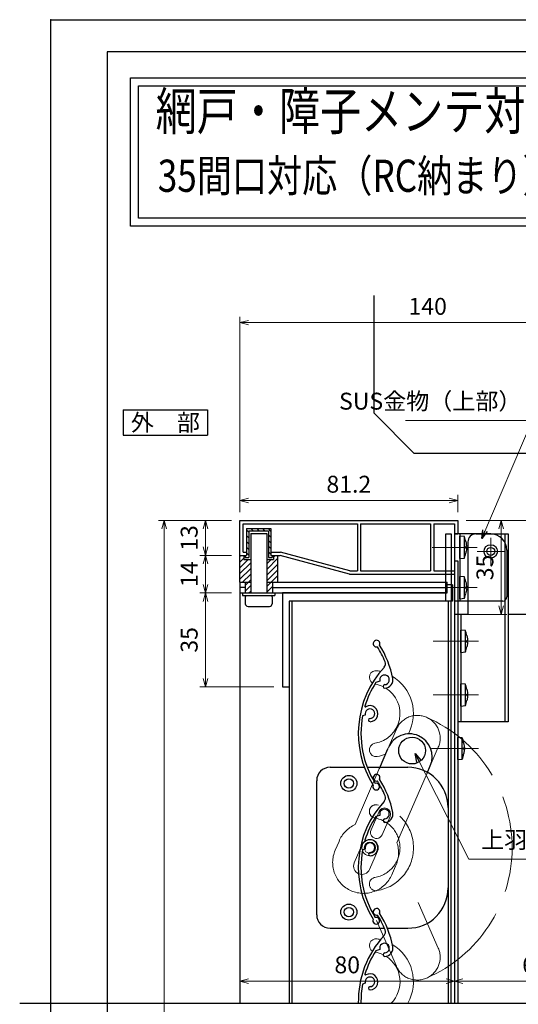
# Model space of a CAD drawing. Units: millimetres. Extents: x -13 to 2498, y -977 to 867.
# Drawn here: x 1257 to 1443, y 500 to 867 of the extents above; entities that cross this region are included whole.
import ezdxf
from ezdxf.enums import TextEntityAlignment as Align

# ---------------------------------------------------------------- set-up
doc = ezdxf.new("R2010")
doc.units = ezdxf.units.MM
doc.header["$LTSCALE"] = 3
doc.linetypes.add('ACAD_ISO02W100', pattern=[15, 12, -3])
doc.linetypes.add('ACAD_ISO04W100', pattern=[30, 24, -3, 0, -3])
doc.layers.get('0').update_dxf_attribs({"lineweight": 25})
doc.layers.get('Defpoints').update_dxf_attribs({"color": 151, "lineweight": 25})
for name, color, linetype, lineweight in [('0000寸法', 4, 'Continuous', 20), ('0000金具', 150, 'Continuous', 25), ('003', 2, 'Continuous', 25), ('006', 4, 'ACAD_ISO04W100', 20), ('007', 4, 'ACAD_ISO02W100', 20), ('010', 4, 'Continuous', 20)]:
    doc.layers.add(name, color=color, linetype=linetype, lineweight=lineweight)
for name, color, linetype in [('0000躯体', 253, 'Continuous'), ('_ZUWAKU', 252, 'Continuous'), ('DANMEN', 7, 'Continuous')]:
    doc.layers.add(name, color=color, linetype=linetype)
doc.styles.add('AT_VECTOR', font='romans.shx', dxfattribs={"bigfont": 'extfont.shx'})
doc.styles.add('DIM', font='romans.shx', dxfattribs={"width": 0.75, "bigfont": 'extfont.shx'})
doc.dimstyles.new('DIM', dxfattribs={"dimtxt": 3, "dimasz": 1.5, "dimexe": 1, "dimexo": 1.5, "dimgap": 1, "dimtad": 1, "dimdsep": 46, "dimtxsty": 'DIM', "dimblk": 'OPEN30', "dimcen": 0, "dimclrd": 4, "dimclre": 4, "dimclrt": 7, "dimadec": 0, "dimazin": 0, "dimtfac": 1, "dimtmove": 0, "dimatfit": 3, "dimldrblk": 'OPEN30', "dimfxl": 0, "dimlwd": 20, "dimlwe": 20, "dimarcsym": 0})

# ---------------------------------------------------------------- blocks, each defined once
blk = doc.blocks.new('16.06.29通しﾌﾞﾗｹｯﾄ用金具①（側面）')
at = {"layer": '0000金具'}
for p, q in [((191.96, 346.42), (178.46, 346.42)), ((178.46, 346.42), (178.46, 321.42)), ((180.46, 346.42), (180.46, 321.42)), ((197.96, 340.42), (197.96, 322.92)), ((196.46, 321.42), (178.46, 321.42))]:
    blk.add_line(p, q, dxfattribs=at)
blk.add_circle((191.96, 339.92), 2.5, dxfattribs=at)
for centre, radius, start, end in [((191.96, 340.42), 6, 0, 90), ((196.46, 322.92), 1.5, 270, 0)]:
    blk.add_arc(centre, radius, start, end, dxfattribs=at)
at = {"layer": '006'}
for p, q in [((180.46, 341.42), (178.46, 341.42)), ((180.46, 326.42), (178.46, 326.42))]:
    blk.add_line(p, q, dxfattribs=at)
blk = doc.blocks.new('16.06.29通しﾌﾞﾗｹｯﾄ用金具②（側面）')
at = {"layer": '0000金具'}
for p, q in [((158.74, 294.41), (170.74, 294.41)), ((169.54, 294.41), (169.54, 224.41)), ((170.74, 294.41), (170.74, 224.41)), ((155.74, 291.41), (155.74, 264.41)), ((151.94, 264.41), (151.94, 224.41)), ((155.74, 264.41), (151.94, 264.41)), ((153.14, 264.41), (153.14, 224.41)), ((170.74, 224.41), (151.94, 224.41))]:
    blk.add_line(p, q, dxfattribs=at)
blk.add_circle((164.24, 287.91), 1.5, dxfattribs=at)
blk.add_arc((158.74, 291.41), 3, 90, 180, dxfattribs=at)
at = {"layer": '006'}
for p, q in [((164.24, 292.91), (164.24, 282.91)), ((169.24, 287.91), (159.24, 287.91)), ((153.14, 254.41), (151.94, 254.41)), ((153.14, 234.41), (151.94, 234.41))]:
    blk.add_line(p, q, dxfattribs=at)
blk = doc.blocks.new('UM409')
at = {"layer": '003'}
for p, q in [((140.15, 709.34), (139.62, 710.26)), ((153.65, 706.84), (152.83, 708.26))]:
    blk.add_line(p, q, dxfattribs=at)
for centre, radius, start, end in [((167.04, 711.19), 1.25, 256.9649, 209.2998), ((141.04, 674.99), 36.3, 60.2554, 135.1119), ((141.04, 674.99), 35.3, 92.3164, 134.8831), ((141.04, 707.79), 3, 194.5122, 44.0407), ((141.04, 707.79), 1.79, 194.5122, 120), ((143.34, 710.01), 0.2, 86.2424, 224.0407), ((141.04, 674.99), 35.3, 70.5025, 86.2424), ((141.04, 735.59), 36.3, 293.862, 315.1119), ((141.04, 735.59), 35.3, 304.7942, 314.8831), ((138.73, 707.19), 0.605, 14.5122, 194.5122), ((152.17, 704.62), 0.67, 15.6536, 195.6536), ((154.54, 705.29), 1.79, 195.6536, 120), ((160.05, 708.24), 2, 240.2554, 304.7942), ((154.54, 705.29), 3.13, 195.6536, 295.7906), ((115.04, 699.39), 1.25, 76.9649, 29.2998)]:
    blk.add_arc(centre, radius, start, end, dxfattribs=at)
blk = doc.blocks.new('_Open30')
at = {"color": 0, "linetype": 'ByBlock', "lineweight": -2}
for p, q in [((-1, 0.27), (0, 0)), ((0, 0), (-1, -0.27)), ((0, 0), (-1, 0))]:
    blk.add_line(p, q, dxfattribs=at)
blk = doc.blocks.new('*D210')
at = {"layer": '0000寸法', "color": 4, "lineweight": 20, "ltscale": 0.5}
for p, q in [((1336.39, 680.25), (1324.57, 680.25)), ((1326.67, 677.1), (1326.67, 670.4)), ((1336.39, 667.25), (1324.57, 667.25))]:
    blk.add_line(p, q, dxfattribs=at)
at = {"layer": 'Defpoints', "color": 0, "ltscale": 0.5}
for p in [(1339.54, 680.25), (1326.67, 667.25), (1339.54, 667.25)]:
    blk.add_point(p, dxfattribs=at)
at = {"layer": '0000寸法', "color": 4, "lineweight": 20, "ltscale": 0.5, "xscale": 3.15, "yscale": 3.15, "zscale": 3.15}
for p, rotation in [((1326.67, 680.25), 90), ((1326.67, 667.25), 270)]:
    blk.add_blockref('_Open30', p, dxfattribs=dict(at, rotation=rotation))
at = {"layer": '0000寸法', "color": 7, "ltscale": 0.5, "insert": (1321.42, 673.75), "char_height": 6.3, "attachment_point": 5, "rotation": 90, "style": 'DIM'}
blk.add_mtext('13', dxfattribs=at)
blk = doc.blocks.new('*D212')
at = {"layer": '0000寸法', "color": 4, "lineweight": 20, "ltscale": 0.5}
for p, q in [((1336.39, 667.25), (1324.57, 667.25)), ((1326.67, 664.1), (1326.67, 656.4)), ((1336.39, 653.25), (1324.57, 653.25))]:
    blk.add_line(p, q, dxfattribs=at)
at = {"layer": 'Defpoints', "color": 0, "ltscale": 0.5}
for p in [(1339.54, 667.25), (1326.67, 653.25), (1339.54, 653.25)]:
    blk.add_point(p, dxfattribs=at)
at = {"layer": '0000寸法', "color": 4, "lineweight": 20, "ltscale": 0.5, "xscale": 3.15, "yscale": 3.15, "zscale": 3.15}
for p, rotation in [((1326.67, 667.25), 90), ((1326.67, 653.25), 270)]:
    blk.add_blockref('_Open30', p, dxfattribs=dict(at, rotation=rotation))
at = {"layer": '0000寸法', "color": 7, "ltscale": 0.5, "insert": (1321.42, 660.25), "char_height": 6.3, "attachment_point": 5, "rotation": 90, "style": 'DIM'}
blk.add_mtext('14', dxfattribs=at)
blk = doc.blocks.new('*D213')
at = {"layer": '0000寸法', "color": 4, "lineweight": 20, "ltscale": 0.5}
for p, q in [((1336.39, 653.25), (1324.57, 653.25)), ((1326.67, 650.1), (1326.67, 621.4)), ((1352.19, 618.25), (1324.57, 618.25))]:
    blk.add_line(p, q, dxfattribs=at)
at = {"layer": 'Defpoints', "color": 0, "ltscale": 0.5}
for p in [(1339.54, 653.25), (1326.67, 618.25), (1355.34, 618.25)]:
    blk.add_point(p, dxfattribs=at)
at = {"layer": '0000寸法', "color": 4, "lineweight": 20, "ltscale": 0.5, "xscale": 3.15, "yscale": 3.15, "zscale": 3.15}
for p, rotation in [((1326.67, 653.25), 90), ((1326.67, 618.25), 270)]:
    blk.add_blockref('_Open30', p, dxfattribs=dict(at, rotation=rotation))
at = {"layer": '0000寸法', "color": 7, "ltscale": 0.5, "insert": (1321.42, 635.75), "char_height": 6.3, "attachment_point": 5, "rotation": 90, "style": 'DIM'}
blk.add_mtext('35', dxfattribs=at)
blk = doc.blocks.new('*D214')
at = {"layer": '0000寸法', "color": 4, "lineweight": 20, "ltscale": 0.5}
for p, q in [((1339.54, 683.4), (1339.54, 689.83)), ((1417.59, 687.73), (1342.69, 687.73)), ((1420.74, 683.4), (1420.74, 689.83))]:
    blk.add_line(p, q, dxfattribs=at)
at = {"layer": 'Defpoints', "color": 0, "ltscale": 0.5}
for p in [(1339.54, 687.73), (1339.54, 680.25), (1420.74, 680.25)]:
    blk.add_point(p, dxfattribs=at)
at = {"layer": '0000寸法', "color": 4, "lineweight": 20, "ltscale": 0.5, "xscale": 3.15, "yscale": 3.15, "zscale": 3.15, "rotation": 180}
blk.add_blockref('_Open30', (1339.54, 687.73), dxfattribs=at)
at = {"layer": '0000寸法', "color": 4, "lineweight": 20, "ltscale": 0.5, "xscale": 3.15, "yscale": 3.15, "zscale": 3.15}
blk.add_blockref('_Open30', (1420.74, 687.73), dxfattribs=at)
at = {"layer": '0000寸法', "color": 7, "ltscale": 0.5, "insert": (1380.14, 692.98), "char_height": 6.3, "attachment_point": 5, "style": 'DIM'}
blk.add_mtext('81.2', dxfattribs=at)
blk = doc.blocks.new('*D215')
at = {"layer": '0000寸法', "color": 4, "lineweight": 20, "ltscale": 0.5}
for p, q in [((1339.54, 650.1), (1339.54, 506.42)), ((1419.54, 642.1), (1419.54, 506.42)), ((1342.69, 508.52), (1416.39, 508.52))]:
    blk.add_line(p, q, dxfattribs=at)
at = {"layer": 'Defpoints', "color": 0, "ltscale": 0.5}
for p in [(1339.54, 653.25), (1419.54, 645.25), (1419.54, 508.52)]:
    blk.add_point(p, dxfattribs=at)
at = {"layer": '0000寸法', "color": 4, "lineweight": 20, "ltscale": 0.5, "xscale": 3.15, "yscale": 3.15, "zscale": 3.15, "rotation": 180}
blk.add_blockref('_Open30', (1339.54, 508.52), dxfattribs=at)
at = {"layer": '0000寸法', "color": 4, "lineweight": 20, "ltscale": 0.5, "xscale": 3.15, "yscale": 3.15, "zscale": 3.15}
blk.add_blockref('_Open30', (1419.54, 508.52), dxfattribs=at)
at = {"layer": '0000寸法', "color": 7, "ltscale": 0.5, "insert": (1379.54, 513.77), "char_height": 6.3, "attachment_point": 5, "style": 'DIM'}
blk.add_mtext('80', dxfattribs=at)
blk = doc.blocks.new('*D218')
at = {"layer": '0000寸法', "color": 4, "lineweight": 20, "ltscale": 0.5}
for p, q in [((1336.39, 680.25), (1309.17, 680.25)), ((1311.27, 163.39), (1311.27, 677.1)), ((1336.39, 160.24), (1309.17, 160.24))]:
    blk.add_line(p, q, dxfattribs=at)
at = {"layer": 'Defpoints', "color": 0, "ltscale": 0.5}
for p in [(1311.27, 680.25), (1339.54, 680.25), (1339.54, 160.24)]:
    blk.add_point(p, dxfattribs=at)
at = {"layer": '0000寸法', "color": 4, "lineweight": 20, "ltscale": 0.5, "xscale": 3.15, "yscale": 3.15, "zscale": 3.15}
for p, rotation in [((1311.27, 680.25), 90), ((1311.27, 160.24), 270)]:
    blk.add_blockref('_Open30', p, dxfattribs=dict(at, rotation=rotation))
at = {"layer": '0000寸法', "color": 7, "ltscale": 0.5, "insert": (1306.02, 420.24), "char_height": 6.3, "attachment_point": 5, "rotation": 90, "style": 'DIM'}
blk.add_mtext('製品H=SH+40', dxfattribs=at)
blk = doc.blocks.new('*D225')
at = {"layer": '0000寸法', "color": 4, "lineweight": 20, "ltscale": 0.5}
for p, q in [((1339.54, 683.4), (1339.54, 756.15)), ((1476.39, 754.05), (1342.69, 754.05)), ((1479.54, 716.75), (1479.54, 756.15))]:
    blk.add_line(p, q, dxfattribs=at)
at = {"layer": 'Defpoints', "color": 0, "ltscale": 0.5}
for p in [(1339.54, 754.05), (1479.54, 713.6, 0), (1339.54, 680.25)]:
    blk.add_point(p, dxfattribs=at)
at = {"layer": '0000寸法', "color": 4, "lineweight": 20, "ltscale": 0.5, "xscale": 3.15, "yscale": 3.15, "zscale": 3.15, "rotation": 180}
blk.add_blockref('_Open30', (1339.54, 754.05), dxfattribs=at)
at = {"layer": '0000寸法', "color": 4, "lineweight": 20, "ltscale": 0.5, "xscale": 3.15, "yscale": 3.15, "zscale": 3.15}
blk.add_blockref('_Open30', (1479.54, 754.05), dxfattribs=at)
at = {"layer": '0000寸法', "color": 7, "ltscale": 0.5, "insert": (1409.54, 759.3), "char_height": 6.3, "attachment_point": 5, "style": 'DIM'}
blk.add_mtext('140', dxfattribs=at)
blk = doc.blocks.new('*D226')
at = {"layer": '0000寸法', "color": 4, "lineweight": 20, "ltscale": 0.5}
for p, q in [((1573.61, 688.4), (1573.61, 691.55)), ((1552.39, 685.25), (1575.71, 685.25)), ((1573.61, 685.25), (1573.61, 680.25)), ((1425.69, 680.25), (1575.71, 680.25)), ((1573.61, 677.1), (1573.61, 666.6))]:
    blk.add_line(p, q, dxfattribs=at)
at = {"layer": 'Defpoints', "color": 0, "ltscale": 0.5}
for p in [(1549.24, 685.25, 0), (1573.61, 685.25), (1422.54, 680.25)]:
    blk.add_point(p, dxfattribs=at)
at = {"layer": '0000寸法', "color": 4, "lineweight": 20, "ltscale": 0.5, "xscale": 3.15, "yscale": 3.15, "zscale": 3.15}
for p, rotation in [((1573.61, 685.25), 270), ((1573.61, 680.25), 90)]:
    blk.add_blockref('_Open30', p, dxfattribs=dict(at, rotation=rotation))
at = {"layer": '0000寸法', "color": 7, "ltscale": 0.5, "insert": (1568.36, 670.27), "char_height": 6.3, "attachment_point": 5, "rotation": 90, "style": 'DIM'}
blk.add_mtext('5', dxfattribs=at)
blk = doc.blocks.new('*D202')
at = {"layer": '0000寸法', "color": 4, "lineweight": 20, "ltscale": 0.5}
for p, q in [((1423.89, 680.25), (1439.04, 680.25)), ((1436.94, 677.1), (1436.94, 648.4)), ((1423.89, 645.25), (1439.04, 645.25))]:
    blk.add_line(p, q, dxfattribs=at)
at = {"layer": 'Defpoints', "color": 0, "ltscale": 0.5}
for p in [(1420.74, 680.25), (1420.74, 645.25), (1436.94, 645.25)]:
    blk.add_point(p, dxfattribs=at)
at = {"layer": '0000寸法', "color": 4, "lineweight": 20, "ltscale": 0.5, "xscale": 3.15, "yscale": 3.15, "zscale": 3.15}
for p, rotation in [((1436.94, 680.25), 90), ((1436.94, 645.25), 270)]:
    blk.add_blockref('_Open30', p, dxfattribs=dict(at, rotation=rotation))
at = {"layer": '0000寸法', "color": 7, "ltscale": 0.5, "insert": (1431.69, 662.75), "char_height": 6.3, "attachment_point": 5, "rotation": 90, "style": 'DIM'}
blk.add_mtext('35', dxfattribs=at)
blk = doc.blocks.new('*D203')
at = {"layer": '0000寸法', "color": 4, "lineweight": 20, "ltscale": 0.5}
for p, q in [((1479.54, 582.1), (1479.54, 506.42)), ((1419.54, 522.83), (1419.54, 506.42)), ((1422.69, 508.52), (1476.39, 508.52))]:
    blk.add_line(p, q, dxfattribs=at)
at = {"layer": 'Defpoints', "color": 0, "ltscale": 0.5}
for p in [(1479.54, 585.25), (1419.54, 525.98), (1479.54, 508.52)]:
    blk.add_point(p, dxfattribs=at)
at = {"layer": '0000寸法', "color": 4, "lineweight": 20, "ltscale": 0.5, "xscale": 3.15, "yscale": 3.15, "zscale": 3.15, "rotation": 180}
blk.add_blockref('_Open30', (1419.54, 508.52), dxfattribs=at)
at = {"layer": '0000寸法', "color": 4, "lineweight": 20, "ltscale": 0.5, "xscale": 3.15, "yscale": 3.15, "zscale": 3.15}
blk.add_blockref('_Open30', (1479.54, 508.52), dxfattribs=at)
at = {"layer": '0000寸法', "color": 7, "ltscale": 0.5, "insert": (1449.54, 513.77), "char_height": 6.3, "attachment_point": 5, "style": 'DIM'}
blk.add_mtext('60', dxfattribs=at)

msp = doc.modelspace()

# ---------------------------------------------------------------- linework, layer by layer
for points in [[(1298.763, 845.308), (1792.301, 845.308), (1792.301, 789.963), (1298.763, 789.963)], [(1301.763, 842.308), (1789.301, 842.308), (1789.301, 792.963), (1301.763, 792.963)]]:
    msp.add_lwpolyline(points, close=True)
msp.add_point((1269, 867))
msp.add_point((1269, 867))
at = {"layer": '0000躯体', "ltscale": 0.5}
for p, q in [((1389.539, 720.246, 0), (1389.539, 764.112, 0)), ((1404.539, 705.246, 0), (1389.539, 720.246, 0)), ((1464.539, 705.246, 0), (1404.539, 705.246, 0))]:
    msp.add_line(p, q, dxfattribs=at)
at = {"layer": '0000金具'}
msp.add_lwpolyline([(1416.343, 675.246), (1418.343, 675.246), (1418.343, 650.246), (1416.343, 650.246)], close=True, dxfattribs=at)
at = {"layer": '003'}
for p, q in [((1295.991, 721.523), (1327.491, 721.523)), ((1295.991, 721.523), (1295.991, 712.073)), ((1327.491, 721.523), (1327.491, 712.073)), ((1295.991, 712.073), (1327.491, 712.073)), ((1339.543, 667.246), (1339.543, 680.246)), ((1339.543, 680.246), (1420.743, 680.246)), ((1420.743, 680.246), (1420.743, 675.246)), ((1340.743, 668.446), (1340.743, 679.046)), ((1340.743, 679.046), (1383.343, 679.046)), ((1342.043, 677.246), (1342.043, 667.246)), ((1342.043, 677.246), (1351.043, 677.246)), ((1342.043, 676.736), (1342.843, 675.936)), ((1342.843, 676.446), (1342.843, 666.446)), ((1342.843, 676.446), (1350.243, 676.446)), ((1343.653, 677.246), (1344.453, 676.446)), ((1345.773, 677.246), (1346.573, 676.446)), ((1347.893, 677.246), (1348.693, 676.446)), ((1350.013, 677.246), (1351.043, 676.216)), ((1350.243, 676.446), (1350.243, 666.446)), ((1351.043, 677.246), (1351.043, 667.246)), ((1383.343, 679.046), (1383.343, 661.446)), ((1384.543, 679.046), (1384.543, 661.446)), ((1384.543, 679.046), (1410.643, 679.046)), ((1410.643, 679.046), (1410.643, 661.446)), ((1411.843, 679.046), (1411.843, 661.446)), ((1411.843, 679.046), (1419.543, 679.046)), ((1419.543, 679.046), (1419.543, 675.246)), ((1342.043, 674.616), (1342.843, 673.816)), ((1342.043, 672.496), (1342.843, 671.696)), ((1343.543, 675.446), (1343.543, 653.246)), ((1343.543, 675.446), (1349.543, 675.446)), ((1349.543, 675.446), (1349.543, 653.246)), ((1350.243, 674.896), (1351.043, 674.096)), ((1350.243, 672.776), (1351.043, 671.976)), ((1419.543, 675.246), (1420.743, 675.246)), ((1423.243, 674.248), (1421.543, 674.396)), ((1421.543, 666.096), (1421.543, 674.396)), ((1423.243, 666.245), (1423.243, 674.248)), ((1423.744, 672.382), (1423.748, 672.384)), ((1340.743, 668.446), (1342.043, 668.446)), ((1342.043, 670.376), (1342.843, 669.576)), ((1342.043, 668.256), (1342.843, 667.456)), ((1350.243, 670.656), (1351.043, 669.856)), ((1350.243, 668.536), (1351.043, 667.736)), ((1351.043, 668.446), (1354.702, 668.446)), ((1380.502, 661.446), (1354.702, 668.446)), ((1423.744, 670.537), (1424.009, 670.537)), ((1423.744, 669.956), (1424.009, 669.956)), ((1339.543, 666.876), (1339.913, 667.246)), ((1339.543, 667.246), (1342.043, 667.246)), ((1339.543, 657.246), (1339.543, 667.246)), ((1339.543, 664.756), (1341.043, 666.256)), ((1339.543, 662.636), (1342.653, 665.746)), ((1341.043, 667.246), (1341.043, 665.746)), ((1341.043, 665.746), (1343.443, 665.746)), ((1341.543, 667.246), (1341.543, 666.446)), ((1341.543, 666.446), (1342.843, 666.446)), ((1349.643, 662.136), (1353.543, 666.036)), ((1349.643, 665.746), (1352.043, 665.746)), ((1349.643, 664.256), (1351.133, 665.746)), ((1350.243, 666.446), (1351.543, 666.446)), ((1351.043, 667.246), (1354.543, 667.246)), ((1351.543, 667.246), (1351.543, 666.446)), ((1352.043, 666.656), (1352.633, 667.246)), ((1352.043, 667.246), (1352.043, 665.746)), ((1353.543, 667.246), (1353.543, 657.246)), ((1380.343, 660.246), (1354.543, 667.246)), ((1419.543, 665.246), (1420.743, 665.246)), ((1419.543, 665.246), (1419.543, 661.446)), ((1420.743, 665.246), (1420.743, 645.246)), ((1421.543, 666.096), (1423.243, 666.245)), ((1423.748, 668.109), (1423.744, 668.11)), ((1339.543, 660.516), (1343.443, 664.416)), ((1339.543, 658.396), (1343.443, 662.296)), ((1349.643, 660.016), (1353.543, 663.916)), ((1349.643, 657.896), (1353.543, 661.796)), ((1380.502, 661.446), (1383.343, 661.446)), ((1384.543, 661.446), (1410.643, 661.446)), ((1411.843, 661.446), (1419.543, 661.446)), ((1339.543, 657.246), (1339.543, 653.246)), ((1339.543, 657.246), (1343.543, 657.246)), ((1340.513, 657.246), (1343.443, 660.176)), ((1341.443, 656.056), (1343.443, 658.056)), ((1341.443, 657.246), (1341.443, 653.246)), ((1349.543, 657.246), (1416.843, 657.246)), ((1349.643, 655.776), (1353.543, 659.676)), ((1351.643, 657.246), (1351.643, 653.246)), ((1380.343, 660.246), (1419.543, 660.246)), ((1416.843, 653.246), (1416.843, 657.246)), ((1419.543, 660.246), (1419.543, 645.246)), ((1423.243, 659.248), (1421.543, 659.396)), ((1421.543, 651.096), (1421.543, 659.396)), ((1423.243, 651.245), (1423.243, 659.248)), ((1423.744, 657.382), (1423.748, 657.384)), ((1341.443, 655.246), (1339.543, 655.246)), ((1341.443, 653.936), (1343.443, 655.936)), ((1342.873, 653.246), (1343.443, 653.816)), ((1349.643, 653.656), (1351.643, 655.656)), ((1351.643, 655.246), (1416.843, 655.246)), ((1418.843, 656.246), (1416.843, 656.246)), ((1418.843, 650.246), (1418.843, 656.246)), ((1419.543, 650.246), (1419.543, 656.246)), ((1423.744, 655.537), (1424.009, 655.537)), ((1423.744, 654.956), (1424.009, 654.956)), ((1339.543, 653.246), (1416.843, 653.246)), ((1339.543, 653.246), (1339.543, 500.264)), ((1340.543, 653.246), (1340.543, 652.246)), ((1340.543, 652.246), (1352.543, 652.246)), ((1341.543, 651.746), (1341.543, 649.246)), ((1351.543, 651.746), (1351.543, 649.246)), ((1352.543, 653.246), (1352.543, 652.246)), ((1416.843, 653.246), (1355.343, 653.246)), ((1355.343, 653.246), (1355.343, 618.246)), ((1418.843, 650.246), (1357.843, 650.246)), ((1357.843, 650.246), (1357.843, 618.246)), ((1357.843, 650.246), (1357.843, 500.264)), ((1358.843, 650.246), (1358.843, 500.264)), ((1417.143, 650.246), (1417.143, 500.264)), ((1418.143, 650.246), (1418.143, 500.264)), ((1421.543, 651.096), (1423.243, 651.245)), ((1423.748, 653.109), (1423.744, 653.11)), ((1342.543, 648.246), (1350.543, 648.246)), ((1419.543, 645.246), (1419.543, 500.264)), ((1420.743, 645.246), (1419.543, 645.246)), ((1423.643, 639.248), (1421.943, 639.396)), ((1421.943, 631.096), (1421.943, 639.396)), ((1423.643, 631.245), (1423.643, 639.248)), ((1424.144, 637.382), (1424.148, 637.384)), ((1424.144, 635.537), (1424.409, 635.537)), ((1424.144, 634.956), (1424.409, 634.956)), ((1424.148, 633.109), (1424.144, 633.11)), ((1421.943, 631.096), (1423.643, 631.245)), ((1355.343, 618.246), (1357.843, 618.246)), ((1423.643, 619.248), (1421.943, 619.396)), ((1421.943, 611.096), (1421.943, 619.396)), ((1423.643, 611.245), (1423.643, 619.248)), ((1424.144, 617.382), (1424.148, 617.384)), ((1424.144, 615.537), (1424.409, 615.537)), ((1424.144, 614.956), (1424.409, 614.956)), ((1424.148, 613.109), (1424.144, 613.11)), ((1421.943, 611.096), (1423.643, 611.245)), ((1422.443, 599.248), (1420.743, 599.396)), ((1420.743, 591.096), (1420.743, 599.396)), ((1422.443, 591.245), (1422.443, 599.248)), ((1391.53, 587.787), (1394.712, 595.124)), ((1422.944, 597.382), (1422.948, 597.384)), ((1422.944, 595.537), (1423.209, 595.537)), ((1422.944, 594.956), (1423.209, 594.956)), ((1420.743, 591.096), (1422.443, 591.245)), ((1422.948, 593.109), (1422.944, 593.11)), ((1373.143, 588.246), (1386.077, 588.246)), ((1387.147, 588.246), (1402.143, 588.246)), ((1409.304, 586.039), (1410.511, 588.819)), ((1368.143, 533.246), (1368.143, 583.246)), ((1373.143, 528.246), (1393.255, 528.246)), ((1394.34, 528.246), (1402.143, 528.246)), ((1391.735, 520.324), (1390.161, 519.841)), ((1386.28, 507.725), (1385.264, 507.412))]:
    msp.add_line(p, q, dxfattribs=at)
at = {"layer": '003', "ltscale": 0.5}
for p, q in [((1420.743, 645.246), (1419.543, 645.246)), ((1420.743, 645.246), (1420.743, 500.264)), ((1465.943, 645.246), (1439.543, 645.246))]:
    msp.add_line(p, q, dxfattribs=at)
at = {"layer": '003'}
for points in [[(1423.744, 672.382), (1423.855, 671.791), (1423.942, 671.196), (1423.98, 670.867), (1424.009, 670.537)], [(1423.744, 669.956), (1423.748, 670.246), (1423.744, 670.537)], [(1424.009, 669.956), (1424.009, 669.955), (1423.984, 669.665), (1423.952, 669.376), (1423.87, 668.798), (1423.811, 668.453), (1423.744, 668.11)], [(1423.744, 657.382), (1423.855, 656.791), (1423.942, 656.196), (1423.98, 655.867), (1424.009, 655.537)], [(1423.744, 654.956), (1423.748, 655.246), (1423.744, 655.537)], [(1424.009, 654.956), (1424.009, 654.955), (1423.984, 654.665), (1423.952, 654.376), (1423.87, 653.798), (1423.811, 653.453), (1423.744, 653.11)], [(1424.144, 637.382), (1424.255, 636.791), (1424.342, 636.196), (1424.38, 635.867), (1424.409, 635.537)], [(1424.144, 634.956), (1424.148, 635.246), (1424.144, 635.537)], [(1424.409, 634.956), (1424.409, 634.955), (1424.384, 634.665), (1424.352, 634.376), (1424.27, 633.798), (1424.211, 633.453), (1424.144, 633.11)], [(1424.144, 617.382), (1424.255, 616.791), (1424.342, 616.196), (1424.38, 615.867), (1424.409, 615.537)], [(1424.144, 614.956), (1424.148, 615.246), (1424.144, 615.537)], [(1424.409, 614.956), (1424.409, 614.955), (1424.384, 614.665), (1424.352, 614.376), (1424.27, 613.798), (1424.211, 613.453), (1424.144, 613.11)], [(1422.944, 597.382), (1423.055, 596.791), (1423.142, 596.196), (1423.18, 595.867), (1423.209, 595.537)], [(1422.944, 594.956), (1422.948, 595.246), (1422.944, 595.537)], [(1423.209, 594.956), (1423.209, 594.955), (1423.184, 594.665), (1423.152, 594.376), (1423.07, 593.798), (1423.011, 593.453), (1422.944, 593.11)]]:
    msp.add_lwpolyline(points, dxfattribs=at)
for centre, radius in [((1403.717, 594.495), 5), ((1380.143, 582.246), 3), ((1380.143, 582.246), 1.75), ((1380.143, 534.246), 3), ((1380.143, 534.246), 1.75)]:
    msp.add_circle(centre, radius, dxfattribs=at)
for centre, radius, start, end in [((1408.081, 669.136), 16, 11.71405, 18.63242), ((1408.081, 671.357), 16, 341.36758, 348.2859), ((1408.081, 654.136), 16, 11.71405, 18.63242), ((1342.043, 651.746), 0.5, 90, 180), ((1351.043, 651.746), 0.5, 0, 90), ((1408.081, 656.357), 16, 341.36758, 348.2859), ((1342.543, 649.246), 1, 180, 270), ((1350.543, 649.246), 1, 270, 0), ((1408.481, 634.136), 16, 11.71405, 18.63242), ((1408.481, 636.357), 16, 341.36758, 348.2859), ((1408.481, 614.136), 16, 11.71405, 18.63242), ((1408.481, 616.357), 16, 341.36758, 348.2859), ((1402.704, 592.216), 8.5, 66.46185, 156.63936), ((1402.704, 592.216), 8.5, 336.48057, 66.46185), ((1407.281, 594.136), 16, 11.71405, 18.63242), ((1407.281, 596.357), 16, 341.36758, 348.2859), ((1373.143, 583.246), 5, 90, 180), ((1402.143, 573.246), 15, 0, 90), ((1402.143, 543.246), 15, 270, 0), ((1373.143, 533.246), 5, 180, 270), ((1390.489, 534.353), 1.25, 334.04937, 286.38428), ((1360.895, 514.464), 35.3, 21.87866, 31.96765), ((1360.895, 514.464), 36.3, 10.94653, 32.19642), ((1419.962, 500.919), 36.3, 137.33987, 181.03524), ((1391.796, 526.873), 2, 317.33987, 21.87866), ((1393.446, 520.85), 1.79, 272.73809, 197.0845), ((1393.446, 520.85), 3.13, 272.73809, 12.87512), ((1419.962, 500.919), 35.3, 147.58697, 163.32688), ((1393.563, 518.393), 0.67, 92.73809, 272.73809), ((1386.337, 510.99), 0.2, 163.32688, 301.12523), ((1387.991, 508.251), 3, 271.59672, 121.12523), ((1419.962, 500.919), 35.3, 169.40086, 181.06457), ((1387.991, 508.251), 1.79, 271.59672, 197.0845), ((1388.058, 505.857), 0.605, 91.59672, 271.59672)]:
    msp.add_arc(centre, radius, start, end, dxfattribs=at)
at = {"layer": '006'}
for p, q in [((1411.153, 670.246), (1428.029, 670.246)), ((1411.153, 655.246), (1428.029, 655.246)), ((1411.553, 635.246), (1428.429, 635.246)), ((1411.553, 615.246), (1428.429, 615.246)), ((1428.429, 595.246), (1410.954, 595.246))]:
    msp.add_line(p, q, dxfattribs=at)
at = {"layer": '007'}
for p, q in [((1394.712, 595.124), (1397.894, 602.461)), ((1410.498, 588.824), (1413.498, 595.696)), ((1391.726, 588.247), (1382.465, 566.896)), ((1409.304, 586.039), (1398.069, 560.137)), ((1375.051, 557.333), (1376.489, 560.623)), ((1396.384, 548.732), (1397.535, 551.39)), ((1406.048, 537.871), (1413.498, 520.805)), ((1390.502, 531.085), (1397.894, 514.04))]:
    msp.add_line(p, q, dxfattribs=at)
for centre, radius, start, end in [((1405.691, 599.093), 8.5, 66.46185, 156.63936), ((1405.691, 599.093), 8.5, 336.48057, 66.46185), ((1387.993, 558.246), 53.017, 293.4503, 66.5497), ((1390.293, 571.782), 2.5, 80.35243, 260.35243), ((1387.993, 558.246), 16.23, 279.64757, 80.35243), ((1387.993, 558.246), 11.23, 279.64757, 80.35243), ((1387.19, 556.411), 11.5, 114.25735, 158.51573), ((1387.19, 556.411), 11.5, 334.10962, 18.90324), ((1385.606, 552.743), 11.5, 156.49729, 246.43773), ((1385.606, 552.743), 11.5, 246.43773, 339.58748), ((1390.293, 544.711), 2.5, 99.64757, 279.64757), ((1405.691, 517.408), 8.5, 293.53815, 23.51943), ((1405.691, 517.408), 8.5, 203.36064, 293.53815)]:
    msp.add_arc(centre, radius, start, end, dxfattribs=at)
at = {"layer": '010'}
for p, q in [((1388.421, 564.871), (1391.388, 571.748)), ((1392.529, 563.067), (1395.516, 569.954)), ((1382.156, 552.616), (1385.143, 559.483)), ((1387.834, 550.151), (1390.83, 557.028))]:
    msp.add_line(p, q, dxfattribs=at)
for radius in [3, 2.1]:
    msp.add_circle((1387.991, 558.251), radius, dxfattribs=at)
for centre, radius, start, end in [((1390.292, 621.786), 2.5, 80.35243, 238.67611), ((1387.991, 608.251), 16.23, 75.47641, 80.35243), ((1387.991, 608.251), 16.23, 332.31191, 59.45923), ((1387.991, 608.251), 11.23, 279.64757, 57.8943), ((1387.991, 608.251), 11.23, 64.11243, 79.59778), ((1390.292, 594.715), 2.5, 99.64757, 279.64757), ((1387.991, 608.251), 16.23, 279.64757, 291.11962), ((1393.447, 570.846), 2.25, 336.67889, 156.34407), ((1390.46, 563.969), 2.25, 156.13831, 336.44569), ((1387.981, 558.251), 3.1, 336.76993, 156.52689), ((1384.995, 551.384), 3.1, 156.52689, 336.52689), ((1390.292, 521.786), 2.5, 80.35243, 238.67611), ((1387.991, 508.251), 16.23, 75.47641, 80.35243), ((1387.991, 508.251), 16.23, 330.51907, 59.45923), ((1387.991, 508.251), 11.23, 64.11243, 79.59778), ((1387.991, 508.251), 11.23, 314.66258, 57.8943)]:
    msp.add_arc(centre, radius, start, end, dxfattribs=at)
at = {"layer": '_ZUWAKU', "color": 7, "linetype": 'Continuous'}
for p, q in [((2460, 855), (1290, 855)), ((1290, 855), (1290, 15))]:
    msp.add_line(p, q, dxfattribs=at)
at = {"layer": 'Defpoints', "ltscale": 0.5}
for p, q in [((1257.417, 500.264), (1584.95, 500.264)), ((1272.781, 500.264), (1578.444, 500.264))]:
    msp.add_line(p, q, dxfattribs=at)
msp.add_lwpolyline([(1269, 867), (2498.4, 867), (2498.4, 12), (1269, 12)], close=True, dxfattribs=at)

# ---------------------------------------------------------------- block references
at = {"layer": '0000金具'}
for name, p in [('16.06.29通しﾌﾞﾗｹｯﾄ用金具①（側面）', (1241.082, 328.829)), ('16.06.29通しﾌﾞﾗｹｯﾄ用金具②（側面）', (1268.801, 380.84))]:
    msp.add_blockref(name, p, dxfattribs=at)
at = {"layer": '003', "rotation": 77.08449924549853}
for p in [(2046.345, 312.576), (2046.345, 262.576)]:
    msp.add_blockref('UM409', p, dxfattribs=at)

# ---------------------------------------------------------------- texts
at = {"style": 'AT_VECTOR', "width": 0.8}
for s, height, p in [('網戸・障子メンテ対応', 14.04, (1308.099, 821.484)), ('35間口対応（RC納まり）', 12, (1308.901, 799.061))]:
    msp.add_text(s, height=height, dxfattribs=at).set_placement(p, align=Align.BOTTOM_LEFT)
at = {"style": 'AT_VECTOR'}
msp.add_text('外\u3000部', height=6.3, dxfattribs=at).set_placement((1311.741, 716.798), align=Align.MIDDLE_CENTER)
at = {"color": 7, "ltscale": 0.5, "insert": (1444.502, 719.64), "char_height": 6.3, "attachment_point": 9, "style": 'DIM'}
msp.add_mtext('SUS金物（上部）', dxfattribs=at)
at = {"layer": 'DANMEN', "color": 7, "ltscale": 0.5, "insert": (1429.464, 556.067), "char_height": 6.3, "attachment_point": 7, "style": 'DIM'}
msp.add_mtext('上羽根可変レバー', dxfattribs=at)

# ---------------------------------------------------------------- dimensions: what is measured, and where the dimension line sits
at = {"layer": '0000寸法', "ltscale": 0.5}
for base, p1, p2, picture, middle in [((1339.543, 754.047), (1479.539, 713.596, 0), (1339.543, 680.246), '*D225', (1409.541, 759.297)), ((1339.543, 687.728), (1420.743, 680.246), (1339.543, 680.246), '*D214', (1380.143, 692.978)), ((1419.543, 508.517), (1339.543, 653.246), (1419.543, 645.246), '*D215', (1379.543, 513.767)), ((1479.543, 508.517), (1419.543, 525.983), (1479.543, 585.246), '*D203', (1449.543, 513.767))]:
    dim = msp.add_linear_dim(base=base, p1=p1, p2=p2, dimstyle='DIM', override={"dimscale": 2.1, "dimadec": 2, "dimazin": 2, "dimtfill": 1}, dxfattribs=at)
    dim.commit()
    dim.dimension.update_dxf_attribs({"geometry": picture, "text_midpoint": middle})
dim = msp.add_linear_dim(base=(1573.608, 685.246), p1=(1422.543, 680.246), p2=(1549.239, 685.246, 0), angle=90, dimstyle='DIM', override={"dimscale": 2.1, "dimadec": 2, "dimazin": 2, "dimtfill": 1}, dxfattribs=at)
dim.commit()
dim.dimension.update_dxf_attribs({"geometry": '*D226', "text_midpoint": (1573.608, 670.271), "dimtype": 160})
dim = msp.add_linear_dim(base=(1311.267, 680.246), p1=(1339.543, 160.242), p2=(1339.543, 680.246), angle=90, text='製品H=SH+40', dimstyle='DIM', override={"dimscale": 2.1, "dimadec": 2, "dimazin": 2, "dimtfill": 1}, dxfattribs=at)
dim.commit()
dim.dimension.update_dxf_attribs({"geometry": '*D218', "text_midpoint": (1306.017, 420.244)})
for base, p1, p2, override, picture, middle in [((1326.667, 667.246), (1339.543, 680.246), (1339.543, 667.246), {"dimscale": 2.1, "dimadec": 2, "dimazin": 2, "dimtfill": 1}, '*D210', (1321.417, 673.746)), ((1436.943, 645.246), (1420.743, 680.246), (1420.743, 645.246), {"dimscale": 2.1, "dimadec": 2, "dimazin": 2, "dimtfill": 1}, '*D202', (1431.693, 662.746)), ((1326.667, 653.246), (1339.543, 667.246), (1339.543, 653.246), {"dimscale": 2.1, "dimadec": 2, "dimazin": 2, "dimtfill": 1}, '*D212', (1321.417, 660.246)), ((1326.667, 618.246), (1339.543, 653.246), (1355.343, 618.246), {"dimscale": 2.1, "dimadec": 2, "dimazin": 2, "dimtmove": 1, "dimtfill": 1}, '*D213', (1321.417, 635.746))]:
    dim = msp.add_linear_dim(base=base, p1=p1, p2=p2, angle=90, dimstyle='DIM', override=override, dxfattribs=at)
    dim.commit()
    dim.dimension.update_dxf_attribs({"geometry": picture, "text_midpoint": middle})

# ---------------------------------------------------------------- leaders
at = {"ltscale": 0.5, "annotation_type": 0, "has_hookline": 1, "hookline_direction": 1, "text_width": 43.2}
msp.add_leader([(1429.663, 673.556), (1448.475, 717.54), (1446.602, 717.54)], dimstyle='DIM', override={"dimscale": 2.1, "dimgap": 1, "dimtad": 1, "dimadec": 2, "dimazin": 2, "dimtfill": 1}, dxfattribs=at)
at = {"layer": 'DANMEN', "ltscale": 0.5, "annotation_type": 0, "has_hookline": 1, "hookline_direction": 0, "text_width": 43.47}
msp.add_leader([(1404.821, 593.335), (1424.839, 553.967), (1427.364, 553.967)], dimstyle='DIM', override={"dimscale": 2.1, "dimgap": 1, "dimtad": 1, "dimadec": 2, "dimazin": 2, "dimtfill": 1}, dxfattribs=at)

doc.saveas('drawing.dxf')
